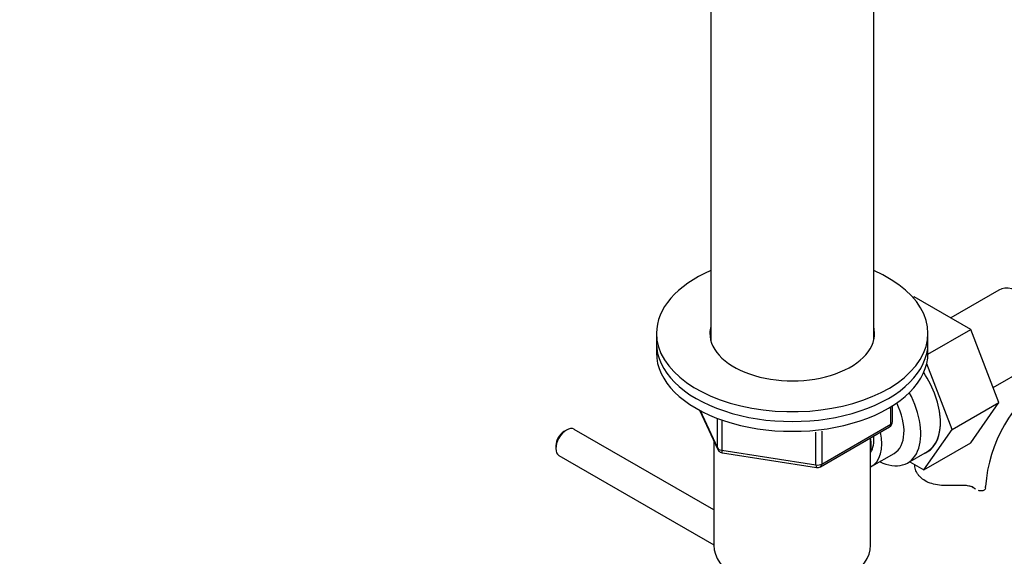
# Model space of a CAD drawing. Units: millimetres. Extents: x 0 to 1294, y 0 to 1889.
# Drawn here: x 877 to 1040, y 272 to 361 of the extents above; entities that cross this region are included whole.
import ezdxf
from ezdxf import colors
from ezdxf.entities.mleader import LeaderData, LeaderLine
from ezdxf.math import Vec2, Vec3

# ---------------------------------------------------------------- set-up
doc = ezdxf.new("R2010")
doc.units = ezdxf.units.MM
doc.layers.add('DV6_Défaut', color=7, linetype='Continuous')
doc.layers.add('Défaut', color=7, linetype='Continuous')

# ---------------------------------------------------------------- blocks, each defined once
blk = doc.blocks.new('_DOT')
at = {"color": 0}
blk.add_line((0, 0), (-1, 0), dxfattribs=at)
at = {"color": 0, "const_width": 0.333}
blk.add_lwpolyline([(-0.1665, 0, 1), (0.1665, 0, 1)], format="xyb", close=True, dxfattribs=at)
blk = doc.blocks.new('SE5')
at = {"layer": 'DV6_Défaut', "color": 7, "linetype": 'Continuous'}
for p, q in [((991.18, 368.17), (991.18, 307.38)), ((1018.18, 307.38), (1018.18, 368.17)), ((1038.92, 315.7), (1030.95, 311.09)), ((1024.68, 314.49), (1024.87, 314.6)), ((1034.29, 309.17), (1024.87, 314.6)), ((982.18, 308.54), (982.18, 306.91)), ((1027.18, 305.06), (1034.29, 309.17)), ((1027.18, 306.91), (1027.18, 308.54)), ((1038.95, 297.06), (1034.29, 309.17)), ((982.18, 306.91), (982.18, 305.28)), ((1027.18, 305.28), (1027.18, 306.91)), ((1037.98, 299.57), (1045.67, 304)), ((1031.17, 292.57), (1026.97, 303.49)), ((1031.17, 292.57), (1038.95, 297.06)), ((1034.26, 290.4), (1038.95, 297.06)), ((989.32, 295.78), (992.34, 289.28)), ((989.41, 295.74), (992.28, 289.55)), ((1021, 293.47), (1021, 296.34)), ((1021.29, 293.88), (1021.29, 296.52)), ((992.28, 289.55), (992.28, 294.35)), ((992.99, 294.03), (992.99, 289.14)), ((967.27, 292.5), (966.85, 292.25)), ((991.68, 279.25), (968.52, 292.62)), ((1008.6, 286.72), (1008.6, 292.15)), ((1009.36, 286.41), (1020.79, 293.01)), ((1009.57, 286.87), (1021, 293.47)), ((1009.57, 292.29), (1009.57, 286.87)), ((1026.49, 285.91), (1031.17, 292.57)), ((991.68, 290.7), (991.68, 273.43)), ((1017.68, 273.43), (1017.68, 291.22)), ((965.51, 289.93), (965.51, 289.44)), ((992.99, 289.14), (1008.6, 286.72)), ((1023.82, 287.06), (1027.08, 288.94)), ((1026.49, 285.91), (1034.26, 290.4)), ((966.02, 288.29), (991.68, 273.48)), ((993.1, 288.71), (1008.71, 286.29)), ((1017.87, 286.51), (1021.55, 288.63)), ((1024.16, 287.25), (1026.49, 285.91)), ((1034.82, 282.87), (1034.37, 283.13))]:
    blk.add_line(p, q, dxfattribs=at)
for centre, radius, start, end in [((1060.32, 281.52), 23.65, 123.9869, 176.0131), ((1020.29, 293.88), 1, 300, 0), ((993.25, 289.7), 1, 204.8961, 240), ((993.25, 289.7), 1, 240, 261.206), ((1008.86, 287.28), 1, 261.206, 300)]:
    blk.add_arc(centre, radius, start, end, dxfattribs=at)
for centre, major_axis, ratio, start_param, end_param in [((1004.68, 308.54), (-22.5, 0), 0.57735, 0, 4.068888), ((1004.68, 308.54), (-22.5, 0), 0.57735, 5.35589, 6.283185), ((1042.3, 309.85), (3.37, -5.85), 0.57735, 0, 3.141593), ((1004.68, 308.54), (-13.65, 0), 0.57735, 0, 3.289979), ((1004.68, 308.54), (-13.65, 0), 0.57735, 6.134799, 6.283185), ((1004.68, 306.91), (-22.5, 0), 0.57735, 0, 3.141593), ((1004.68, 306.91), (-22.5, 0), 0.57735, 0, 3.141593), ((1004.68, 306.91), (-13.65, 0), 0.57735, -0.148386, -0.103792), ((1004.68, 306.91), (-13.65, 0), 0.57735, 3.234006, 3.289979), ((1004.68, 305.28), (-22.5, 0), 0.57735, 0, 3.141593), ((1021.79, 298.01), (5.27, -9.14), 0.57735, 0, 1.679319), ((1021.83, 298.03), (-5.25, 9.09), 0.57735, 3.141593, 4.822213), ((1018.57, 296.15), (-5.25, 9.09), 0.57735, 2.437045, 4.660271), ((1017.55, 295.56), (-4, 6.93), 0.57735, 3.141593, 4.588278), ((1020.29, 293.88), (-1, 0), 0.57735, 2.356194, 3.141593), ((967.27, 290.46), (-1.25, -2.17), 0.57735, 3.141593, 6.283185), ((966.85, 290.7), (0.95, 1.65), 0.57735, 0.785398, 2.356194), ((1013.87, 293.44), (-4, 6.93), 0.57735, 3.094583, 4.213383), ((1020.29, 293.88), (-0.5, 0.866), 0.57735, 3.141593, 3.926991), ((1013.87, 293.44), (-3.08, 5.33), 0.57735, 3.422816, 4.040445), ((1012.81, 292.83), (-3.5, 6.06), 0.57735, 3.745299, 4.09927), ((993.25, 289.7), (-1, 0), 0.57735, 0.261799, 1.308997), ((993.25, 289.7), (0.907, 0.421), 0.788675, 2.790713, 3.141593), ((993.25, 289.7), (0.153, 0.988), 0.211325, 2.202711, 3.141593), ((1021.79, 298.01), (5.27, -9.14), 0.57735, 6.185788, 6.283185), ((1008.86, 287.28), (-1, 0), 0.57735, 1.308997, 2.356194), ((1008.86, 287.28), (0.153, 0.988), 0.211325, 2.202711, 3.141593), ((1008.86, 287.28), (-0.5, 0.866), 0.57735, 3.141593, 3.926991), ((1030.73, 283.16), (-6, 0), 0.57735, 3.069876, 3.136188), ((1004.68, 273.43), (13, 0), 0.57735, 3.141593, 6.283185)]:
    blk.add_ellipse(centre, major_axis=major_axis, ratio=ratio, start_param=start_param, end_param=end_param, dxfattribs=at)
for points, knots in [([(1031.81, 283.31), (1031.35, 283.29), (1030.89, 283.28), (1029.97, 283.29), (1029.51, 283.31), (1028.63, 283.42), (1028.21, 283.5), (1027.41, 283.73), (1027.04, 283.89), (1026.38, 284.27), (1026.1, 284.49), (1025.74, 284.86), (1025.63, 285), (1025.44, 285.27), (1025.36, 285.41), (1025.22, 285.69), (1025.16, 285.83), (1025.07, 286.12), (1025.04, 286.26), (1025.01, 286.52), (1025, 286.64), (1025, 286.75)], [0, 0, 0, 0, 0.134823, 0.134823, 0.269647, 0.269647, 0.40447, 0.40447, 0.539293, 0.539293, 0.674117, 0.674117, 0.741529, 0.741529, 0.80894, 0.80894, 0.876352, 0.876352, 0.943764, 0.943764, 1, 1, 1, 1]), ([(1034.82, 282.87), (1034.66, 282.98), (1034.48, 283.07), (1034.16, 283.17), (1034.05, 283.2), (1033.81, 283.25), (1033.68, 283.27), (1033.42, 283.3), (1033.29, 283.31), (1033.01, 283.33), (1032.86, 283.33), (1032.43, 283.34), (1032.12, 283.33), (1031.81, 283.31)], [0, 0, 0, 0, 0.25, 0.25, 0.375, 0.375, 0.5, 0.5, 0.625, 0.625, 0.75, 0.75, 1, 1, 1, 1]), ([(1036.71, 282.91), (1036.68, 282.76), (1036.61, 282.63), (1036.38, 282.45), (1036.23, 282.41), (1035.9, 282.39), (1035.72, 282.43), (1035.53, 282.49)], [0, 0, 0, 0, 0.342078, 0.342078, 0.684156, 0.684156, 1, 1, 1, 1])]:
    blk.add_open_spline(points, degree=3, knots=knots, dxfattribs=at)
blk.add_open_spline([(1035.09, 282.7), (1035, 282.75), (1034.91, 282.81), (1034.82, 282.87)], degree=3, dxfattribs=at)

msp = doc.modelspace()

# ---------------------------------------------------------------- block references
at = {"layer": 'Défaut'}
msp.add_blockref('SE5', (0, 0), dxfattribs=at)

# ---------------------------------------------------------------- leaders
at = {"layer": 'Défaut', "color": 7, "linetype": 'Continuous'}
ml = msp.add_multileader_mtext('Standard', dxfattribs=at)
ml.set_content('{\\pxsm0.9;\\fSolid Edge ISO|b1||i0||c0|p34;\\W1.;05/01/2021\\P}', color=256)
ml.set_leader_properties()
ml.set_arrow_properties(name='DOT')
ml.build(insert=Vec2(0, 0))
ml.multileader.update_dxf_attribs({"leader_type": 0, "dogleg_length": 0, "arrow_head_size": 12})
ctx = ml.context
ctx.base_point, ctx.char_height, ctx.arrow_head_size, ctx.landing_gap_size = Vec3(1031.02, 1881.48), 12, 12, 4.2
notes = []
notes.append((ctx, [(0, (0, 0, 0), (0, 0), (1, 0), 1, [])]))
ctx.mtext.insert = Vec3(1033.02, 1887.6)
for ctx, leaders in notes:
    for number, flags, end, landing, length, lines in leaders:
        leader = LeaderData()
        leader.index, (leader.has_last_leader_line, leader.has_dogleg_vector, leader.attachment_direction) = number, flags
        leader.last_leader_point, leader.dogleg_vector, leader.dogleg_length = Vec3(end), Vec3(landing), length
        for number, points, colour, breaks in lines:
            line = LeaderLine()
            line.index, line.vertices, line.color, line.breaks = number, Vec3.list(points), colors.encode_raw_color(colour), breaks
            leader.lines.append(line)
        ctx.leaders.append(leader)

doc.saveas('drawing.dxf')
